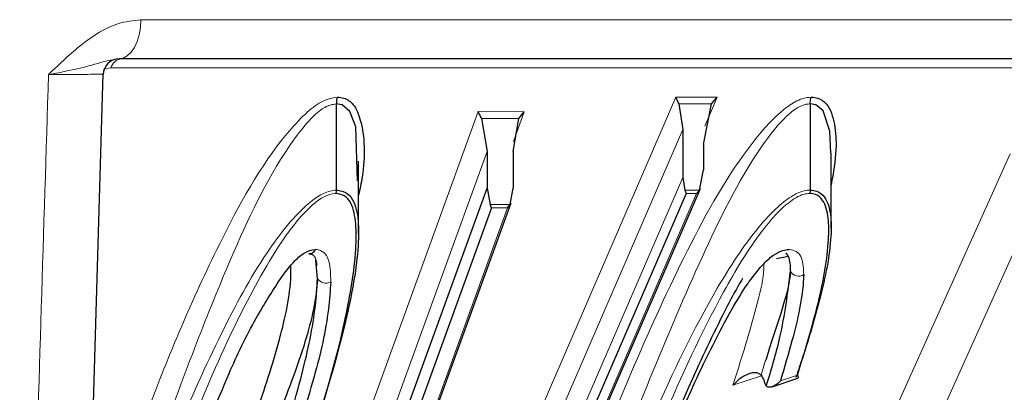
# Model space of a CAD drawing. Units: inches. Extents: x 0.4 to 10.6, y 0.4 to 8.1.
# Drawn here: x 2.9 to 3, y 5.3 to 5.3 of the extents above; entities that cross this region are included whole.
import ezdxf

# ---------------------------------------------------------------- set-up
doc = ezdxf.new("R2010")
doc.units = ezdxf.units.IN
doc.header["$MEASUREMENT"] = 0

msp = doc.modelspace()

# ---------------------------------------------------------------- linework, layer by layer
at = {"color": 8, "linetype": 'Continuous', "lineweight": 18}
for p, q in [((2.890375692395333, 5.318783355360784), (2.976645287661087, 5.318783355360784)), ((2.968036291680825, 5.314687705722099), (2.887809381702124, 5.314687705722094)), ((2.901392980548005, 5.232492879428149), (2.935912309458095, 5.312193071711959)), ((2.935912309458095, 5.312193071711959), (2.93942957414258, 5.312198281649205)), ((2.93942957414258, 5.312198281649205), (2.938364450623572, 5.309738290501331)), ((2.890926605085895, 5.233409695649059), (2.919082939747961, 5.310968644160113)), ((2.919082939747961, 5.310968644160113), (2.922998780484146, 5.310964432504155)), ((2.922998780484146, 5.310964432504155), (2.922075408387037, 5.308421167308021)), ((2.938926009703363, 5.311626663909494), (2.936146779853113, 5.311622547184022)), ((2.922533464142772, 5.310393809801357), (2.919351440025673, 5.310397232205825)), ((2.936496639192772, 5.309440313270866), (2.90348227101631, 5.233214860028542)), ((2.91984129031279, 5.307583173188133), (2.893144242719217, 5.234043951391032)), ((2.932178469174773, 5.235855402963716), (2.964362927062126, 5.307370691103659)), ((2.967809764091052, 5.306059480189377), (2.935625306203698, 5.234544192049435)), ((2.904734615994911, 5.232047028250316), (2.936496639192772, 5.305380996091515)), ((2.936671568862601, 5.304289879134937), (2.937918574430122, 5.30429172625801)), ((2.906665370247197, 5.23240556095972), (2.937666792210514, 5.304005917388154)), ((2.937666792210514, 5.304005917388154), (2.93678880406011, 5.304004616870969)), ((2.902995907515551, 5.251627764427795), (2.921566015260699, 5.302775843154215)), ((2.920086215455039, 5.303062996328182), (2.921798673432695, 5.303061154505612)), ((2.921566015260699, 5.302775843154215), (2.920220465595204, 5.302777290351036)), ((2.943517358000707, 5.289742999782088), (2.943151256303427, 5.288561580989382)), ((2.943188926695624, 5.288500901966297), (2.94076503949412, 5.287701911041908)), ((2.944798028426789, 5.288070379900808), (2.946251536721661, 5.288549502830045))]:
    msp.add_line(p, q, dxfattribs=at)
at = {"color": 7, "linetype": 'Continuous', "lineweight": 25}
for p, q in [((2.973610385633868, 5.31545002202745), (2.88849105163834, 5.31545002202745)), ((2.884791888475508, 5.233997386061294), (2.887170473666584, 5.31421323128777)), ((2.907000171921867, 5.311629382285964), (2.907000171921867, 5.31162826017696)), ((2.907000171921867, 5.31162826017696), (2.907000171921867, 5.304298946663041)), ((2.936146779853113, 5.311622547184022), (2.935912309458095, 5.312193071711959)), ((2.938926009703363, 5.311626663909494), (2.93942957414258, 5.312198281649205)), ((2.947333789219634, 5.311629193651593), (2.947333789573893, 5.311629452872657)), ((2.947333789219634, 5.311629193651593), (2.947333789219634, 5.304296974729731)), ((2.919351440025673, 5.310397232205825), (2.919082939747961, 5.310968644160113)), ((2.922533464142772, 5.310393809801357), (2.922998780484146, 5.310964432504155)), ((2.936146779853113, 5.311622547184022), (2.936496639192772, 5.309440313270866)), ((2.938254386187869, 5.308182795844118), (2.938926009703363, 5.311626663909494)), ((2.919351440025673, 5.310397232205825), (2.91984129031279, 5.307583173188133)), ((2.922043603668515, 5.307580763467415), (2.922533464142772, 5.310393809801357)), ((2.936496639192772, 5.309440313270866), (2.936496639192772, 5.305380996091515)), ((2.91984129031279, 5.307583173188133), (2.91984129031279, 5.304470025837027)), ((2.922043603668515, 5.307580763467415), (2.922043603668515, 5.304467677672585)), ((2.938254386187869, 5.308182795844118), (2.938254386187869, 5.306013660290698)), ((2.9491188979378, 5.301064115613781), (2.9491188979378, 5.307439572365942)), ((2.908896779239322, 5.300590900684147), (2.908896779239322, 5.306751805707084)), ((2.937918574430122, 5.30429172625801), (2.938254386187869, 5.306013660290698)), ((2.936496639192772, 5.305380996091515), (2.936671568862601, 5.304289879134937)), ((2.893900055165278, 5.233012751825093), (2.91984129031279, 5.304470025837027)), ((2.90667590601422, 5.232103406525122), (2.93799816961527, 5.304444773338366)), ((2.907000171921867, 5.304298946663041), (2.907000171921867, 5.30429838560854)), ((2.91984129031279, 5.304470025837027), (2.920086215455039, 5.303062996328182)), ((2.921798673432695, 5.303061154505612), (2.922043603668515, 5.304467677672585)), ((2.936671568862601, 5.304289879134937), (2.93678880406011, 5.304004616870969)), ((2.937666792210514, 5.304005917388154), (2.937918574430122, 5.30429172625801)), ((2.93678880406011, 5.304004616870969), (2.905779261229064, 5.232408018550513)), ((2.920220465595204, 5.302777290351036), (2.895008873981939, 5.23332987969608)), ((2.90316105837962, 5.251685760157917), (2.921874039343646, 5.303227357906809)), ((2.920220465595204, 5.302777290351036), (2.920086215455039, 5.303062996328182)), ((2.921566015260699, 5.302775843154215), (2.921798673432695, 5.303061154505612)), ((2.905404763915131, 5.296790369597642), (2.905259547449346, 5.298333515773124)), ((2.94445605274546, 5.298487746253504), (2.945478031066262, 5.29866794860516)), ((2.944108060517726, 5.287578623745193), (2.946297357409077, 5.288300286183072))]:
    msp.add_line(p, q, dxfattribs=at)
at = {"color": 8, "linetype": 'Continuous', "lineweight": 18, "flags": 128}
msp.add_lwpolyline([(2.890375692395333, 5.318783355360784), (2.890339479551652, 5.318133054287397), (2.890232232659871, 5.317507743919568), (2.890058073157898, 5.316931454584052), (2.889823693897723, 5.316426332756829), (2.889538101942874, 5.316011789986442), (2.889212272432013, 5.315703756919079), (2.888858726810515, 5.315514071092774), (2.88849105163834, 5.31545002202745)], dxfattribs=at)
at = {"color": 7, "linetype": 'Continuous', "lineweight": 25, "flags": 128}
for points in [[(2.908796818703458, 5.305097611494354), (2.90866805545296, 5.309682287783056), (2.908158832202782, 5.310989036565083), (2.907495261701064, 5.311536231705118), (2.907482415394382, 5.311540487480111), (2.907000655964175, 5.311629325831431), (2.907000171921867, 5.311629382285964), (2.907000171921867, 5.311629382285964)], [(2.949103246901069, 5.307439572365942), (2.94900726391919, 5.309320097439709), (2.94843334557012, 5.311049831396738), (2.947824505664415, 5.311541828027649), (2.947334279195571, 5.311629151584659), (2.947333789219634, 5.311629193651593), (2.947333789219634, 5.311629193651593)]]:
    msp.add_lwpolyline(points, dxfattribs=at)
at = {"color": 7, "linetype": 'Continuous', "lineweight": 25}
msp.add_arc((2.888503543888174, 5.314116688750679), 0.001333333281996815, 95.1043830948843, 179.3497350742973, dxfattribs=at)
at = {"color": 8, "linetype": 'Continuous', "lineweight": 18}
for centre, radius, start, end in [((2.888814667488997, 5.314410458557539), 0.001042816140814229, 94.52654424391761, 164.5817079042401), ((2.946359292484317, 5.297781152203011), 0.0007986080780389779, 209.0529661710216, 302.5283365855835), ((2.906102884060166, 5.297178188027463), 0.0007986080837389155, 209.0529675120185, 302.5283366404286)]:
    msp.add_arc(centre, radius, start, end, dxfattribs=at)
msp.add_ellipse((2.749027635619234, 5.041922206514015), major_axis=(0.2165778883108502, 6.872699661288335), ratio=0.0181698630583596, start_param=4.741026216926465, end_param=4.752577094358014, dxfattribs=at)
for points, knots in [([(2.88250433236006, 5.314116688694118), (2.882517638814752, 5.314129490564283), (2.883445459070147, 5.31502212761307), (2.885257674308681, 5.316748653114935), (2.887931865751411, 5.318500206001947), (2.889716074192114, 5.318706929943382), (2.890375692395333, 5.318783355360784)], [0, 0, 0, 0, 0.005683240502995453, 0.3962757757079262, 0.7768043918059336, 1, 1, 1, 1]), ([(2.88849105163834, 5.31545002202745), (2.888264758344371, 5.31542393146847), (2.887541509352667, 5.315340544240571), (2.885911365816649, 5.314794056643559), (2.883838847204396, 5.314365038056245), (2.882525055703735, 5.314120545248583), (2.88250433236006, 5.314116688694118)], [0, 0, 0, 0, 0.1675277838903768, 0.5354303640886957, 0.9926720212290584, 1, 1, 1, 1]), ([(2.887027472544263, 5.314155988405372), (2.887068027805573, 5.314154839508119), (2.887195057137861, 5.314151240871444), (2.886185245757778, 5.314140612516439), (2.884480648497944, 5.314127970589116), (2.883034769482871, 5.31411971671975), (2.88250433236006, 5.314116688694118)], [0, 0, 0, 0, 0.1538078314718957, 0.48176501644419, 0.8098796159627949, 1, 1, 1, 1]), ([(2.887809381702124, 5.314687705722094), (2.887546039496464, 5.314647887341991), (2.887275462484693, 5.31460697503067), (2.887182599022011, 5.314540196608238), (2.887180115998258, 5.314538411057664)], [0, 0, 0, 0, 0.9732615640048055, 0.9999999999999999, 0.9999999999999999, 0.9999999999999999, 0.9999999999999999]), ([(2.890751997008539, 5.284950074308043), (2.890826078932856, 5.285150907743568), (2.892645336291822, 5.290082849089214), (2.896107552677845, 5.298255188907001), (2.900900336000811, 5.307061790451423), (2.904234627138555, 5.310703429005507), (2.905737702386324, 5.311928572261404), (2.906634351902928, 5.31211062830902), (2.90709498077684, 5.312204154564989)], [0, 0, 0, 0, 0.0198239479773213, 0.48682406098094, 0.8156303458626576, 0.885427353058193, 0.9411414734913931, 1, 1, 1, 1]), ([(2.907000171921867, 5.31162826017696), (2.906999995248417, 5.311628235778411), (2.906994005523111, 5.311627408599204), (2.906673916077375, 5.311583248831163), (2.906271491421768, 5.311497210817103), (2.905486631691453, 5.310996370404941), (2.904547508797281, 5.310117922538666), (2.901641238360227, 5.306359294834204), (2.897382573546745, 5.297438257925263), (2.894317763035126, 5.289271212921801), (2.892527914634274, 5.284426519601066), (2.892527827012815, 5.284426282430646)], [0, 0, 0, 0, 2.433976126784787e-05, 0.0008251861515903593, 0.04411644334183783, 0.05306643870513453, 0.1047711349280506, 0.1721934036698594, 0.5028103470138243, 0.9999756602387265, 0.9999999999999999, 0.9999999999999999, 0.9999999999999999, 0.9999999999999999]), ([(2.925139351888931, 5.270779538636701), (2.927289029047202, 5.276610308649732), (2.930642920896164, 5.285707382572969), (2.936163684260474, 5.297954461531532), (2.940141318093149, 5.305439481090803), (2.943573164949964, 5.309795760496749), (2.945289305430911, 5.31137414135106), (2.94655655165944, 5.31211540821661), (2.947174438004567, 5.312176288441945), (2.947434162413832, 5.312201879039125)], [0, 0, 0, 0, 0.3896004058709948, 0.6078483090244857, 0.8271020714758844, 0.8966472353990331, 0.9442152252176992, 0.9765512415179095, 0.9999999999999999, 0.9999999999999999, 0.9999999999999999, 0.9999999999999999]), ([(2.947333789219634, 5.311629452872657), (2.947333616419919, 5.311629441027645), (2.947112970937119, 5.311614316302618), (2.946565407227936, 5.311535601302951), (2.945466076122632, 5.310787657705331), (2.94400244162827, 5.309181570052704), (2.940999314093069, 5.304792159062108), (2.937497727220938, 5.297314184228959), (2.932283597599123, 5.28510462009026), (2.929030045746403, 5.276006223088328), (2.926914353328585, 5.270216722054253), (2.926912562962263, 5.270211822794049)], [0, 0, 0, 0, 1.629064309603479e-05, 0.02080128894857995, 0.05005031252080088, 0.09451786905497217, 0.1620746891429367, 0.3810802377765538, 0.6023457011800438, 0.9996634922647248, 0.9999999999999999, 0.9999999999999999, 0.9999999999999999, 0.9999999999999999]), ([(2.89253495156247, 5.281243527749496), (2.892835272332448, 5.282045099930161), (2.894210345635734, 5.285715244044292), (2.896911788925371, 5.291666560158127), (2.900102165021968, 5.297652416692134), (2.902812563305273, 5.301368448828139), (2.904481374015729, 5.303115252697196), (2.905961469233382, 5.304123351354766), (2.906656156587507, 5.304251446712827), (2.906999995250387, 5.304298922269109), (2.907000171921867, 5.304298946663041)], [0, 0, 0, 0, 0.09223246348609472, 0.422303120244121, 0.6935161826684342, 0.7944884038053853, 0.8977236113397123, 0.9470380130481262, 0.9999727870259703, 1, 1, 1, 1]), ([(2.926920619611641, 5.267087442408243), (2.92917102311542, 5.273102197389435), (2.93280364768738, 5.282811276984413), (2.938242092972463, 5.294270400815018), (2.942084247365882, 5.300228835144232), (2.944413751805082, 5.302785252906065), (2.945768516197833, 5.303821219052296), (2.946716371969684, 5.304255356288292), (2.947169706036926, 5.304285914322314), (2.947333789219634, 5.304296974729731)], [0, 0, 0, 0, 0.4460309409983133, 0.7199877503765933, 0.8592883918476979, 0.9149037713249567, 0.9541116448339823, 0.9833908194663414, 1, 1, 1, 1]), ([(2.906952767180023, 5.30401099860204), (2.906936528823383, 5.304008766476339), (2.906620225527417, 5.303965287401952), (2.905975067969782, 5.303822305356272), (2.904637617360426, 5.302809276337802), (2.903117222920578, 5.30106814756626), (2.900650774233511, 5.297319500078835), (2.897590561379995, 5.291381925320437), (2.895056692725776, 5.285411059521216), (2.893710645691777, 5.281761850815951), (2.893415742088684, 5.280962350673357)], [0, 0, 0, 0, 0.002561140047618832, 0.04988787082551385, 0.09672612900171569, 0.1975779310215801, 0.2976928242077452, 0.5715541799129196, 0.9061323914524761, 1, 1, 1, 1]), ([(2.947283602748852, 5.304010761379373), (2.947131397173714, 5.304000251629462), (2.94671320525574, 5.303971375601309), (2.94583801042492, 5.303527238430925), (2.944597101789644, 5.302483448303944), (2.942439543067238, 5.29991666359853), (2.938878072421169, 5.293929228099664), (2.93361170923948, 5.282493925626648), (2.93003047195008, 5.272813334968678), (2.92780722512455, 5.266803584508052)], [0, 0, 0, 0, 0.01563013004419832, 0.04294451143087043, 0.08036540492654846, 0.1346761252084506, 0.2729426212646309, 0.548639791606249, 1, 1, 1, 1]), ([(2.905207662658, 5.299252881085303), (2.905305698825442, 5.299242905997779), (2.905635279955395, 5.29920937142882), (2.906096201444171, 5.298927764535565), (2.906504759011528, 5.298018341344696), (2.906521247168861, 5.297112549143017), (2.90653230892902, 5.296504861098383)], [0, 0, 0, 0, 0.0954944383372299, 0.3210362635809132, 0.5444891835052509, 1, 1, 1, 1]), ([(2.945507337811126, 5.299253578702158), (2.945575398983765, 5.29924475494707), (2.94584686598088, 5.299209560750375), (2.94629111355701, 5.299063279023497), (2.946736424325105, 5.298370113215014), (2.946768042143504, 5.297606898785536), (2.946788717349461, 5.297107825278325)], [0, 0, 0, 0, 0.07940666867881452, 0.3167193432194919, 0.5531959818679995, 1, 1, 1, 1]), ([(2.94076503949412, 5.287701911041908), (2.941201243646451, 5.289080292290376), (2.941995121756829, 5.291588903671235), (2.942934070205191, 5.294993701406442), (2.943433974997399, 5.297139905204491), (2.943401826930708, 5.298008234627748), (2.94340014966361, 5.298053538141169)], [0, 0, 0, 0, 0.3933742530244712, 0.7159290139586356, 0.9851791113097187, 1, 1, 1, 1])]:
    msp.add_open_spline(points, degree=3, knots=knots, dxfattribs=at)
at = {"color": 7, "linetype": 'Continuous', "lineweight": 25}
for points, knots in [([(2.90709498077684, 5.312204154564989), (2.907088555591135, 5.312185318636483), (2.907073966673472, 5.312142550096753), (2.907020683190165, 5.311958195293224), (2.907009602009554, 5.311780554580443), (2.907000171921867, 5.311629382285964)], [0, 0, 0, 0, 0.1049602276768204, 0.2383209123969247, 1, 1, 1, 1]), ([(2.90709498077684, 5.312204154564989), (2.90728301801853, 5.312183542624764), (2.907814031646832, 5.312125334893857), (2.90858481777738, 5.311560954914587), (2.909401366260372, 5.309473198067487), (2.909506643928045, 5.306711969778346), (2.909008150798316, 5.304384609908249), (2.908896779239322, 5.30386463945808)], [0, 0, 0, 0, 0.07201176677852367, 0.2033598728315155, 0.3776057919636416, 0.8609469035307576, 0.9999999999999999, 0.9999999999999999, 0.9999999999999999, 0.9999999999999999]), ([(2.947333789219634, 5.311629452872657), (2.947344564845766, 5.311779977146912), (2.94735679054873, 5.311950757484253), (2.947410722902804, 5.312134812626514), (2.947425648365082, 5.312177518176574), (2.947434162413832, 5.312201879039125)], [0, 0, 0, 0, 0.7614564949592845, 0.8639257536672036, 1, 1, 1, 1]), ([(2.947434162413832, 5.312201879039125), (2.947625935564337, 5.312183759088437), (2.948127847654102, 5.312136335232214), (2.94896524112197, 5.311521791576596), (2.94946926099072, 5.309950850578121), (2.949623793609045, 5.307598014173735), (2.949299476020092, 5.305766294623536), (2.9491188979378, 5.304746404198418)], [0, 0, 0, 0, 0.08063244545690697, 0.2110326659153768, 0.4551510362199541, 0.696631375018568, 1, 1, 1, 1]), ([(2.907000171921867, 5.30429838560854), (2.90704174315002, 5.304293729673694), (2.907396646896998, 5.304253980818639), (2.908018187077431, 5.304068168253373), (2.908663194149738, 5.303108317512879), (2.908957753118136, 5.301353933580137), (2.908803995975255, 5.29788170203889), (2.907249511569011, 5.290083033290355), (2.904087226765476, 5.280616548807972), (2.901446233927616, 5.27327205423247), (2.900609082147473, 5.270943968892753)], [0, 0, 0, 0, 0.004993563428601641, 0.04263127288488155, 0.0797437489400528, 0.1448542107991003, 0.2258071433344287, 0.3976556601555734, 0.8090666399657527, 1, 1, 1, 1]), ([(2.907000171921867, 5.30429838560854), (2.906995512677075, 5.304222789193618), (2.906990303308016, 5.304138266992625), (2.906964481392929, 5.304045778918288), (2.906957262161656, 5.304024344516442), (2.906952767180023, 5.30401099860204)], [0, 0, 0, 0, 0.761679419722976, 0.8516120912838773, 1, 1, 1, 1]), ([(2.947333789219634, 5.304297104340264), (2.947333952545188, 5.304297090320904), (2.947526082867026, 5.304280598449895), (2.948017253106225, 5.304228619195462), (2.948747401629369, 5.303636430902714), (2.949131453593401, 5.302262166361756), (2.949142140909897, 5.299392333878029), (2.948293345634369, 5.295269859196517), (2.947071844583252, 5.291179484604821), (2.946312655441126, 5.288925923690344), (2.946118842949581, 5.288350614809532)], [0, 0, 0, 0, 3.752782477200463e-05, 0.04414638653817087, 0.1132829872146267, 0.2294754525167193, 0.3417635113946013, 0.6399828579006424, 0.9080916527422047, 1, 1, 1, 1]), ([(2.947333789042508, 5.304296974730846), (2.947327946282935, 5.304216962776885), (2.947320710089155, 5.304117868847662), (2.947289594505094, 5.304028056120305), (2.947283602747476, 5.304010761375255)], [0, 0, 0, 0, 0.8074354764986048, 1, 1, 1, 1]), ([(2.900636188661941, 5.270660854219074), (2.901465115299227, 5.27298782886752), (2.904074058749393, 5.280311692035487), (2.90714595861989, 5.289739676325167), (2.908603100640629, 5.297578323667903), (2.908747275822452, 5.301044537717954), (2.908483347004236, 5.30280796331944), (2.907893865070644, 5.303781820166826), (2.907315809220904, 5.303969911063902), (2.906988562539475, 5.304006947437076), (2.906952767180023, 5.30401099860204)], [0, 0, 0, 0, 0.1936506600585744, 0.609491357201792, 0.7814059723017021, 0.8615984222116772, 0.9247950737996745, 0.9600157186125712, 0.9956263827690499, 1, 1, 1, 1]), ([(2.946251536721661, 5.288549502830045), (2.946891318597227, 5.290631622577249), (2.948095556127544, 5.294550718816067), (2.948931820762573, 5.299084096710398), (2.948926210125791, 5.30195478646422), (2.94858724712323, 5.303337564201437), (2.947916371811082, 5.303946907371916), (2.947461776807285, 5.303992781474325), (2.947283602748852, 5.304010761379373)], [0, 0, 0, 0, 0.349987990143346, 0.6587693227752845, 0.7734259207578036, 0.8892995877775245, 0.9566120578729943, 1, 1, 1, 1]), ([(2.902238778370141, 5.296754294321175), (2.902635702545993, 5.297293002627688), (2.903263043981969, 5.298144434873796), (2.904341479377781, 5.29907943966205), (2.904910980599797, 5.299193474537516), (2.905207662658, 5.299252881085303)], [0, 0, 0, 0, 0.4521225580396883, 0.7145828650754327, 1, 1, 1, 1]), ([(2.905207662658, 5.299252881085303), (2.905202644984513, 5.299239528289434), (2.905181538345346, 5.299183360297429), (2.90512053122829, 5.299070358498348), (2.905002294689439, 5.298945074936471), (2.904841978295637, 5.298865179954223), (2.904731188042059, 5.298874096262328), (2.904677691394692, 5.298878401628325)], [0, 0, 0, 0, 0.05300762724545161, 0.2229744251502391, 0.4884505754624875, 0.7529910954133191, 1, 1, 1, 1]), ([(2.942155310841468, 5.296533076064163), (2.942559382444016, 5.297068960733463), (2.94320885690549, 5.297930301656241), (2.944218153374438, 5.298819805522857), (2.944949398898775, 5.299174732016914), (2.94534500728022, 5.299230638512843), (2.945507337811126, 5.299253578702158)], [0, 0, 0, 0, 0.4035016421960603, 0.6485583498501237, 0.8557924646518078, 1, 1, 1, 1]), ([(2.904677809767795, 5.298880733278796), (2.904738175720846, 5.298872316884316), (2.904915998355833, 5.298847524342035), (2.904991710510539, 5.298812048196979), (2.905113357494179, 5.298714075679406), (2.90527213935188, 5.298406715372884), (2.905319557016249, 5.298051250784076), (2.905337423887507, 5.297917312511717)], [0, 0, 0, 0, 0.09923803482880032, 0.2923298308433519, 0.4756277986796172, 0.8024177121166453, 1, 1, 1, 1]), ([(2.945661172335188, 5.297393333792297), (2.945656185040902, 5.297859083191496), (2.945649443249562, 5.298488680140369), (2.945361835157629, 5.298855067627372), (2.945286987461474, 5.298950417028419)], [0, 0, 0, 0, 0.7397580309636109, 0.9999999999999999, 0.9999999999999999, 0.9999999999999999, 0.9999999999999999]), ([(2.90003663926125, 5.284944415236041), (2.900065209965287, 5.285023915417085), (2.90086494706973, 5.287249245409236), (2.902192000262651, 5.291315642412405), (2.903151481615467, 5.295644442330853), (2.903140675833948, 5.297581585126739), (2.903139083115058, 5.297867110418733)], [0, 0, 0, 0, 0.01804692771691969, 0.5051607302886033, 0.9270631327365211, 1, 1, 1, 1]), ([(2.945661172335188, 5.297393333792297), (2.945660368348121, 5.297377660108663), (2.945619566739636, 5.296582234996809), (2.945084330635791, 5.294499038501015), (2.944212001810199, 5.291919414013211), (2.943674866536842, 5.290251278128662), (2.943517431294837, 5.289743236301453), (2.943517358000707, 5.289742999782088)], [0, 0, 0, 0, 0.007594623734225086, 0.3854202096760453, 0.8137449091791535, 0.9999132887618292, 1, 1, 1, 1]), ([(2.943605653556069, 5.287641108067447), (2.944025023482922, 5.2890239501551), (2.945020286907742, 5.292305759517222), (2.945426261521854, 5.295528529008674), (2.945661172335188, 5.297393333792297)], [0, 0, 0, 0, 0.4213657574427597, 1, 1, 1, 1]), ([(2.895004999262102, 5.281508349932102), (2.895919039544736, 5.283909110405433), (2.897437511178492, 5.287897432088248), (2.89987720086158, 5.293049542541628), (2.901531257527863, 5.29564436289187), (2.90223877837014, 5.296754294321175)], [0, 0, 0, 0, 0.463915152045141, 0.7706903210218361, 1, 1, 1, 1]), ([(2.905404763915131, 5.296790369597642), (2.905398408831762, 5.296672049802806), (2.905304481287847, 5.294923294187849), (2.904287758852887, 5.290711013985211), (2.902639783447854, 5.286628857141642), (2.901815929380695, 5.284334702440251), (2.9018158442087, 5.284334465265076)], [0, 0, 0, 0, 0.03229758645743491, 0.4773553380923888, 0.9999459677502378, 1, 1, 1, 1]), ([(2.9018158442087, 5.281275740081777), (2.901815929378706, 5.281275977258164), (2.902701172042365, 5.283741148591501), (2.904053937658853, 5.288191289791857), (2.905188747842053, 5.293427987005196), (2.905355417456605, 5.2960222708595), (2.905404763915131, 5.296790369597642)], [0, 0, 0, 0, 4.561433095949452e-05, 0.4741076548201545, 0.8442972051570035, 1, 1, 1, 1]), ([(2.941606342527541, 5.296818584578154), (2.941566044447667, 5.296752650011872), (2.94110090983601, 5.295991610057164), (2.939590732039842, 5.293147095622135), (2.936245275680315, 5.286149172160247), (2.933816138473459, 5.279804216446165), (2.932193617184326, 5.275566157889553)], [0, 0, 0, 0, 0.009831957249195281, 0.1134839086923327, 0.4078592072752154, 1, 1, 1, 1]), ([(2.946788717349461, 5.297107825278326), (2.946784276833548, 5.29700171107078), (2.946710459215435, 5.295237704770306), (2.946019029609912, 5.292158991845338), (2.945138585149698, 5.289210759045661), (2.944798028426789, 5.288070379900808)], [0, 0, 0, 0, 0.03776587302616888, 0.6278069591429923, 1, 1, 1, 1]), ([(2.90653230892902, 5.296504861098383), (2.906478348214298, 5.295737610352626), (2.906296980965506, 5.293158805427405), (2.905090563960886, 5.287915745450521), (2.903562082739927, 5.283465116528432), (2.902705446943191, 5.280970765927083)], [0, 0, 0, 0, 0.1569461188164294, 0.5275112815938751, 1, 1, 1, 1]), ([(2.932248455086546, 5.275280649375564), (2.933922575818946, 5.279519114887728), (2.936433801261173, 5.285876925423228), (2.939901336276999, 5.292901748450357), (2.94158770990495, 5.295711411218966), (2.942109774801387, 5.296467157632891), (2.942155310841468, 5.296533076064163)], [0, 0, 0, 0, 0.5895018060387281, 0.884268323611963, 0.9899055418385273, 1, 1, 1, 1]), ([(2.943151256303427, 5.288561580989382), (2.943089535586503, 5.288616006618692), (2.942966159830365, 5.288724799962385), (2.94267209271105, 5.288786631217952), (2.942274280453148, 5.288746468894767), (2.941711547316101, 5.288522566006929), (2.941192132325022, 5.288147932317417), (2.940877822454412, 5.287831169156506), (2.940770747408731, 5.287708452759549), (2.94076503949412, 5.287701911041908)], [0, 0, 0, 0, 0.105119923990226, 0.210127988684269, 0.3429781099414644, 0.5355587560574354, 0.8284434569984062, 0.9908547309769794, 0.9999999999999999, 0.9999999999999999, 0.9999999999999999, 0.9999999999999999]), ([(2.943151256303427, 5.288561580989382), (2.943227553512297, 5.288457243952906), (2.943355256485529, 5.288282609127156), (2.94342590838974, 5.288043872587473), (2.943454348723177, 5.287947771189102)], [0, 0, 0, 0, 0.5974583593356178, 1, 1, 1, 1]), ([(2.946251536721661, 5.288549502830045), (2.946253578544848, 5.288546172113486), (2.946266639201775, 5.28852486696494), (2.946309575034079, 5.288448149964239), (2.946347544606243, 5.288346171124283), (2.946312790145659, 5.288314403554923), (2.946297338655981, 5.288300280007563)], [0, 0, 0, 0, 0.02584086491157303, 0.1652927998044707, 0.6288974286874178, 1, 1, 1, 1]), ([(2.943454348723177, 5.287947771189102), (2.943476992451355, 5.287876711242217), (2.943514690223624, 5.287758409093647), (2.943579694904561, 5.287674582835562), (2.943605653556069, 5.287641108067447)], [0, 0, 0, 0, 0.6006648885418152, 1, 1, 1, 1]), ([(2.944798028426789, 5.288070379900808), (2.944793992647913, 5.288065752735036), (2.944740350995441, 5.288004250649343), (2.94458300164061, 5.287846031711783), (2.944324877616012, 5.287659924321738), (2.944043777362944, 5.287548266232925), (2.94384501345096, 5.287528350879255), (2.943698088684446, 5.28755940094994), (2.943636476000216, 5.28761386287279), (2.943605653556069, 5.287641108067447)], [0, 0, 0, 0, 0.0129339216687663, 0.171911532462105, 0.4644937732629634, 0.6569819855796254, 0.7898025768252482, 0.8948463548231366, 1, 1, 1, 1])]:
    msp.add_open_spline(points, degree=3, knots=knots, dxfattribs=at)

doc.saveas('drawing.dxf')
